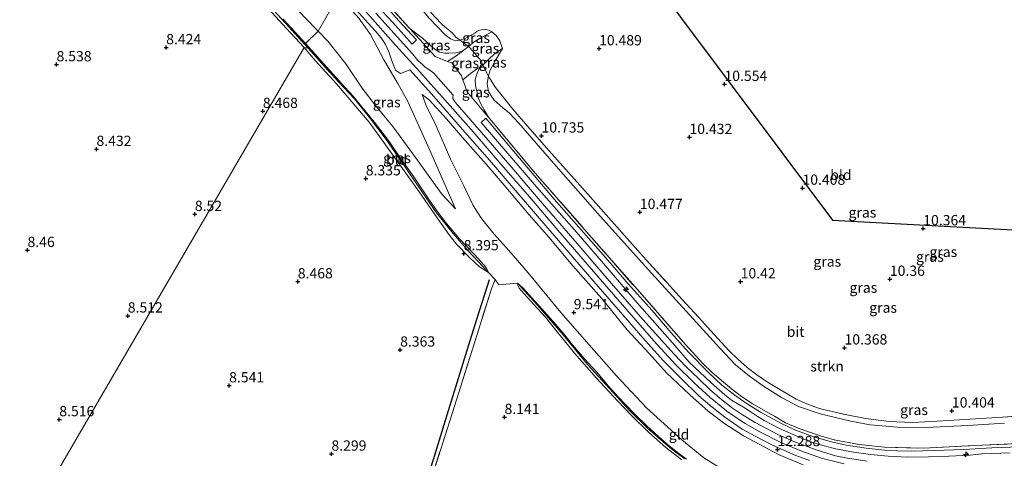
# Model space of a CAD drawing. Units: metres. Extents: x 179997 to 189053, y 418748 to 425001.
# Drawn here: x 180761 to 181001, y 419459 to 419565 of the extents above; entities that cross this region are included whole.
import ezdxf
from ezdxf.enums import TextEntityAlignment as Align

# ---------------------------------------------------------------- set-up
doc = ezdxf.new("R2010")
doc.units = ezdxf.units.M
doc.linetypes.add('IE-TERREINAFSCHEIDING', pattern=[10, 8, -2])
doc.layers.get('0').update_dxf_attribs({"lineweight": 25})
for name, color, linetype, lineweight in [('B-ME-AL-OVERIG-S-B1', 7, 'Continuous', 18), ('B-ME-GR-STRUIKEN-GV-B6', 93, 'Continuous', 18), ('B-ME-GW-GRONDWERKLIJN-L-B1', 10, 'Continuous', 25), ('B-ME-GW-HOOGTEPUNT-S-B1', 10, 'Continuous', 25), ('B-ME-GW-KRUINLIJN-L-B1', 93, 'Continuous', 18), ('B-ME-GW-TEENLIJN-L-B1', 93, 'Continuous', 18), ('B-ME-IE-GRASLAND-GV-B6', 93, 'Continuous', 18), ('B-ME-IE-GRONDWERKLIJN-GROND_INGERICHT-GV-B6', 253, 'Continuous', 18), ('B-ME-IE-HULPGEOMETRIE-L-B1', 53, 'Continuous', 18), ('B-ME-IE-TERREINAFSCHEIDING-DOORGANG-L-B1', 8, 'IE-TERREINAFSCHEIDING-KUNSTMATIG-OPEN', 18), ('B-ME-IE-TERREINAFSCHEIDING-RASTERHEKWERK-L-B1', 8, 'IE-TERREINAFSCHEIDING', 18), ('B-ME-KG-KADASTRAAL-OPNAMEDTMGRENS-L-B1', 10, 'Continuous', 25), ('B-ME-VH-VERH_SOORT-BITUMEN-GV-B6', 8, 'IE-TERREINAFSCHEIDING-NATUURLIJK-HOUTWAL', 18)]:
    doc.layers.add(name, color=color, linetype=linetype, lineweight=lineweight)
doc.styles.add('NLCS-ISO', font='NLCS-ISO.TTF')
doc.linetypes.add('IE-TERREINAFSCHEIDING-KUNSTMATIG-OPEN', pattern='A,7,-1.5,[67,NLCS.SHX,S=0.75,R=0,X=0,Y=0],-1.5', length=10)
doc.linetypes.add('IE-TERREINAFSCHEIDING-NATUURLIJK-HOUTWAL', pattern='A,7,-1.5,[67,NLCS.SHX,S=0.75,R=45,X=0,Y=0],-1.5,7,-1.5,[70,NLCS.SHX,S=0.75,R=0,X=0,Y=0],-1.5', length=20)

# ---------------------------------------------------------------- blocks, each defined once
blk = doc.blocks.new('hecto')
for p, q in [((0, 0.625), (-0.625, 0)), ((0, -0.625), (0, 0.625)), ((-0.625, 0), (0.625, 0)), ((0.625, 0), (0, -0.625))]:
    blk.add_line(p, q)
blk = doc.blocks.new('hoogtepunt')
for p, q in [((-0.5, 0), (0.5, 0)), ((0, 0.5), (0, -0.5))]:
    blk.add_line(p, q)

msp = doc.modelspace()

# ---------------------------------------------------------------- linework, layer by layer
at = {"layer": 'B-ME-GR-STRUIKEN-GV-B6'}
for points in [[(180840.475, 419577.491, 12.746), (180841.212, 419578.787, 12.683), (180844.404, 419575.114, 12.575), (180849.043, 419570.019, 12.539), (180853.487, 419565.054, 12.575), (180857.782, 419560.391, 12.593), (180856.721, 419559.34, 12.629), (180852.02, 419564.667, 12.647), (180846.922, 419570.159, 12.647), (180840.475, 419577.491, 12.746)], [(180873.485, 419540.269, 12.637), (180874.605, 419541.357, 12.655), (180876.662, 419538.933, 12.655), (180881.932, 419532.715, 12.637), (180886.383, 419527.42, 12.637), (180891.296, 419521.672, 12.637), (180897.267, 419514.818, 12.763), (180904.91, 419506.185, 12.637), (180909.312, 419501.083, 12.673), (180912.215, 419497.783, 12.637), (180915.077, 419494.527, 12.601), (180919.765, 419489.134, 12.691), (180923.984, 419484.411, 12.691), (180928.8, 419479.502, 12.655), (180932.087, 419476.391, 12.691), (180935.544, 419473.713, 12.691), (180938.439, 419471.651, 12.673), (180941.467, 419469.812, 12.655), (180946.569, 419467.036, 12.565), (180950.019, 419465.418, 12.637), (180954.497, 419463.848, 12.601), (180958.797, 419462.585, 12.691), (180962.322, 419461.771, 12.583), (180967.179, 419461.038, 12.637), (180971.64, 419460.595, 12.583), (180974.849, 419460.448, 12.637), (180978.23, 419460.345, 12.565), (180983.747, 419460.518, 12.583), (180990.938, 419460.778, 12.673), (180997.794, 419461.121, 12.745), (181004.567, 419461.386, 12.709)], [(181002.236, 419459.913, 12.673), (180997.664, 419459.786, 12.673), (180995.366, 419459.698, 12.727), (180992.441, 419459.362, 12.727), (180987.316, 419459.13, 12.673), (180982.342, 419458.991, 12.637), (180977.214, 419458.901, 12.691), (180972.568, 419459.098, 12.691), (180968.218, 419459.564, 12.745), (180963.654, 419460.149, 12.691), (180959.811, 419460.942, 12.691), (180956.624, 419461.715, 12.709), (180953.443, 419462.724, 12.637), (180950.924, 419463.767, 12.619), (180946.093, 419465.881, 12.709), (180942.367, 419467.796, 12.619), (180940.649, 419468.822, 12.637), (180938.926, 419469.992, 12.637), (180937.337, 419471.005, 12.655), (180935.803, 419471.94, 12.673), (180934.385, 419472.775, 12.745), (180932.786, 419474.009, 12.727), (180929.418, 419477.016, 12.673), (180926.685, 419479.523, 12.655), (180924.127, 419482.006, 12.655), (180920.602, 419486.012, 12.673), (180911.485, 419496.422, 12.637), (180903.255, 419505.961, 12.637), (180896.095, 419514.309, 12.655), (180887.006, 419524.654, 12.709), (180873.485, 419540.269, 12.637)]]:
    msp.add_polyline3d(points, dxfattribs=at)
at = {"layer": 'B-ME-GW-GRONDWERKLIJN-L-B1'}
msp.add_polyline3d([(180834.265, 419372.594, 8.594), (180834.758, 419374.056, 8.339), (180835.788, 419377.158, 8.267), (180837.04, 419380.941, 8.123), (180840.389, 419390.259, 8.123), (180842.693, 419397.471, 8.177), (180845.098, 419405.699, 8.141), (180848.73, 419416.851, 8.069), (180851.136, 419425.599, 8.033), (180853.262, 419432.339, 7.943), (180855.25, 419438.212, 8.159), (180857.669, 419445.134, 8.123), (180861.897, 419458.329, 8.087), (180864.527, 419466.854, 8.087), (180867.626, 419477.032, 8.051), (180870.098, 419484.9, 8.177), (180872.478, 419492.465, 8.231), (180875.019, 419500.53, 8.231), (180875.55, 419502.129, 8.447)], dxfattribs=at)
at = {"layer": 'B-ME-GW-KRUINLIJN-L-B1'}
for points in [[(180838.833, 419574.661, 12.602), (180845.838, 419566.859, 12.602), (180852.768, 419559.009, 12.53), (180858.586, 419552.604, 12.548), (180864.688, 419545.82, 12.548), (180871.041, 419538.588, 12.602), (180878.371, 419530.065, 12.53), (180884.791, 419522.755, 12.53), (180892.145, 419514.143, 12.476), (180899.272, 419505.862, 12.548), (180906.783, 419497.22, 12.548), (180915.512, 419487.209, 12.53), (180920.792, 419481.389, 12.53), (180925.355, 419476.931, 12.53), (180929.237, 419473.381, 12.53), (180933.684, 419469.74, 12.476), (180937.711, 419467.088, 12.53), (180941.314, 419465.029, 12.53), (180946.423, 419462.451, 12.566), (180951.307, 419460.409, 12.584), (180956.364, 419458.607, 12.548), (180961.854, 419457.284, 12.53)], [(180855.647, 419545.381, 12.175), (180853.258, 419549.83, 12.211), (180849.817, 419555.583, 12.244), (180846.549, 419561.711, 12.288), (180843.729, 419565.72, 12.308), (180838.76, 419571.189, 12.333)], [(180825.226, 419565.521, 8.901), (180828.231, 419562.311, 8.889), (180830.747, 419559.517, 8.926)], [(180856.215, 419563.1, 12.625), (180859.229, 419560.787, 12.486), (180860.996, 419559.221, 12.398), (180862.256, 419558.162, 12.348), (180863.367, 419557.454, 12.31), (180864.628, 419557.159, 12.335), (180865.627, 419557.143, 12.322), (180867.297, 419557.244, 12.247), (180868.965, 419557.699, 11.996)], [(180876.133, 419562.371, 10.725), (180873.219, 419560.821, 11.499), (180871.778, 419559.953, 11.643), (180870.381, 419558.806, 11.777)], [(180830.747, 419559.517, 8.926), (180835.924, 419553.737, 8.926), (180840.308, 419548.916, 8.998), (180842.357, 419546.69, 9.088), (180844.087, 419544.63, 9.088), (180847.43, 419540.432, 9.124), (180850.676, 419536.279, 9.124), (180853.858, 419531.664, 8.998), (180857.084, 419527.093, 9.088), (180860.495, 419521.94, 8.98), (180862.748, 419518.775, 9.034), (180865.064, 419515.714, 9.016), (180868.242, 419512.026, 8.908), (180871.974, 419508.094, 8.782), (180874.744, 419505.053, 8.764), (180875.303, 419503.811, 8.73)], [(180873.924, 419554.269, 11.723), (180875.667, 419556.007, 11.453), (180877.107, 419557.266, 11.129), (180878.71, 419558.327, 10.751)], [(180875.256, 419541.565, 12.44), (180874.22, 419543.362, 12.44), (180873.365, 419545.026, 12.326), (180872.774, 419546.293, 12.238), (180872.429, 419547.908, 12.2), (180872.095, 419549.283, 12.188), (180872.02, 419550.705, 12.112), (180872.489, 419552.307, 12.112), (180873.168, 419553.764, 11.904)], [(180855.647, 419545.381, 12.175), (180860.952, 419533.703, 10.88), (180867.254, 419519.297, 9.222)], [(180951.874, 419457.013, 12.397), (180946.058, 419459.484, 12.433), (180937.306, 419464.093, 12.451), (180932.772, 419466.975, 12.451), (180928.714, 419470.09, 12.469), (180924.306, 419474.042, 12.433), (180918.616, 419479.432, 12.487), (180914.4, 419484.096, 12.433), (180908.992, 419489.851, 12.361), (180902.781, 419497.572, 12.343), (180895.841, 419505.461, 12.415), (180889.952, 419512.441, 12.361), (180885.214, 419517.861, 12.433), (180879.117, 419525.02, 12.451), (180874.7, 419530.152, 12.451), (180868.972, 419536.661, 12.397), (180865.071, 419541.202, 12.487), (180860.91, 419545.734, 12.469), (180859.119, 419547.136, 12.236)], [(180882.317, 419501.207, 8.933), (180883.663, 419500.106, 9.023), (180886.629, 419496.767, 9.005), (180888.379, 419494.864, 9.005), (180891.568, 419491.237, 8.933), (180893.914, 419488.482, 8.897), (180895.687, 419486.221, 8.897), (180898.655, 419482.766, 8.951), (180901.619, 419479.544, 8.915), (180904.437, 419476.268, 8.897), (180906.845, 419473.595, 8.951), (180908.639, 419471.664, 8.951), (180910.991, 419469.253, 9.059), (180913.704, 419466.553, 9.005), (180916.587, 419463.969, 9.041), (180918.857, 419461.99, 9.077), (180921.206, 419460.081, 9.149), (180923.433, 419458.408, 9.131)]]:
    msp.add_polyline3d(points, dxfattribs=at)
at = {"layer": 'B-ME-GW-TEENLIJN-L-B1'}
for points in [[(180781.846, 419646.818, 8.597), (180781.875, 419646.527, 8.607), (180781.597, 419644.943, 8.544), (180781.607, 419642.674, 8.582), (180781.776, 419641.177, 8.645), (180781.926, 419638.635, 8.645), (180782.226, 419635.897, 8.67), (180782.746, 419632.771, 8.62), (180783.535, 419629.069, 8.658), (180784.728, 419623.63, 8.595), (180786.391, 419618.381, 8.582), (180787.713, 419615.146, 8.595), (180790.467, 419609.838, 8.557), (180792.832, 419605.311, 8.582), (180794.857, 419602.11, 8.645), (180796.945, 419599.453, 8.658), (180799.666, 419595.369, 8.62), (180804.035, 419589.444, 8.62), (180808.337, 419583.894, 8.57), (180812.686, 419578.444, 8.62), (180816.902, 419573.481, 8.595), (180820.841, 419568.952, 8.607), (180826.07, 419563.246, 8.582), (180830.396, 419558.548, 8.62)], [(180813.849, 419584.688, 9.085), (180820.073, 419577.395, 9.089), (180830.604, 419565.87, 9.117), (180833.805, 419562.555, 9.14)], [(180844.482, 419584.064, 10.721), (180848.658, 419580.047, 10.685), (180855.369, 419572.343, 10.703), (180860.861, 419565.71, 10.649), (180864.73, 419561.596, 10.721), (180866.064, 419560.666, 10.721), (180867.249, 419560.212, 10.919), (180868.388, 419560.301, 10.804), (180870.09, 419560.947, 10.858), (180871.926, 419562.065, 10.768), (180872.545, 419562.556, 10.545)], [(180833.805, 419562.555, 9.14), (180836.205, 419560.07, 9.158), (180840.59, 419554.545, 9.162), (180844.575, 419548.618, 9.202), (180847.785, 419544.447, 9.311), (180852.03, 419539.294, 9.468), (180856.452, 419533.209, 9.452), (180861.253, 419526.629, 9.275), (180863.988, 419522.814, 9.154), (180867.254, 419519.297, 9.222)], [(180872.545, 419562.556, 10.545), (180873.192, 419562.803, 10.581), (180874.308, 419562.987, 10.617), (180875.304, 419562.803, 10.635), (180876.133, 419562.371, 10.725)], [(180875.303, 419503.811, 8.73), (180873.108, 419505.167, 8.64), (180870.694, 419507.431, 8.586), (180867.524, 419510.722, 8.514), (180865.744, 419512.994, 8.442), (180862.817, 419517.077, 8.478), (180858.405, 419523.405, 8.55), (180854.734, 419528.522, 8.478), (180850.238, 419534.893, 8.532), (180846.232, 419540.369, 8.676), (180842.546, 419544.769, 8.694), (180838.309, 419549.69, 8.676), (180833.097, 419555.424, 8.694), (180830.396, 419558.548, 8.62)], [(180878.71, 419558.327, 10.751), (180876.946, 419555.302, 10.877), (180876.204, 419553.898, 11.021), (180875.646, 419552.836, 11.003), (180875.291, 419551.545, 11.053), (180875.11, 419550.776, 11.017), (180874.971, 419549.69, 11.035), (180875.092, 419548.734, 11.035), (180875.37, 419547.773, 11.035), (180875.949, 419546.808, 11.089), (180876.704, 419545.776, 11.107), (180878.655, 419543.975, 11.089), (180880.383, 419542.589, 10.999), (180882.677, 419540.13, 10.981), (180887.93, 419534.091, 10.945), (180892.87, 419528.355, 10.927), (180901.839, 419518.28, 10.873), (180907.536, 419511.833, 10.837), (180914.923, 419503.621, 10.855), (180923.413, 419494.419, 10.801), (180931.546, 419485.398, 10.783), (180935.431, 419481.33, 10.675), (180938.771, 419478.602, 10.621), (180942.174, 419476.169, 10.693), (180946.614, 419473.358, 10.711), (180950.692, 419471.193, 10.801), (180956.004, 419469.418, 10.729), (180963.488, 419467.614, 10.765), (180968.203, 419466.771, 10.747), (180974.837, 419466.194, 10.765), (180981.783, 419466.124, 10.711), (180991.959, 419466.606, 10.729), (181000.858, 419467.113, 10.819)], [(180859.119, 419547.136, 12.236), (180860.055, 419544.604, 11.929), (180862.52, 419539.465, 11.288), (180866.068, 419531.414, 10.457), (180869.246, 419524.888, 9.759), (180871.554, 419520.104, 9.359), (180873.423, 419517.167, 9.158), (180874.24, 419516.113, 9.029)], [(180874.24, 419516.113, 9.029), (180876.631, 419513.144, 9), (180880.229, 419509.142, 8.988), (180884.91, 419503.757, 9), (180892.872, 419494.097, 8.952), (180899.789, 419486.239, 8.916), (180906.404, 419478.652, 8.912), (180913.711, 419470.853, 8.932), (180922.325, 419463.064, 8.968), (180927.682, 419458.711, 9.009), (180933.843, 419454.878, 9.013), (180940.869, 419451.178, 8.98), (180948.68, 419448.138, 9.037), (180956.728, 419446.032, 9.057), (180963.992, 419444.837, 9.005), (180969.838, 419444.285, 9.009)], [(180922.315, 419458.247, 8.699), (180918.401, 419461.235, 8.645), (180914.279, 419464.846, 8.663), (180910.157, 419468.894, 8.663), (180906.641, 419472.603, 8.555), (180901.595, 419478.088, 8.573), (180896.201, 419484.157, 8.573), (180891.669, 419489.798, 8.609), (180889.154, 419492.922, 8.645), (180886.325, 419496.021, 8.591), (180883.92, 419498.738, 8.627), (180882.782, 419499.99, 8.699), (180882.385, 419500.655, 8.825), (180882.317, 419501.207, 8.933)]]:
    msp.add_polyline3d(points, dxfattribs=at)
at = {"layer": 'B-ME-IE-GRASLAND-GV-B6'}
for points in [[(180868.388, 419560.301, 10.804), (180868.434, 419560.269, 10.805), (180870.381, 419558.806, 11.777), (180868.965, 419557.699, 11.996), (180867.297, 419557.244, 12.247), (180865.627, 419557.143, 12.322), (180864.628, 419557.159, 12.335), (180863.367, 419557.454, 12.31), (180862.256, 419558.162, 12.348), (180860.996, 419559.221, 12.398), (180859.229, 419560.787, 12.486), (180856.215, 419563.1, 12.625), (180856.013, 419563.323, 12.623), (180847.589, 419572.513, 12.605), (180841.359, 419579.465, 12.683), (180844.482, 419584.064, 10.721), (180848.658, 419580.047, 10.685), (180855.369, 419572.343, 10.703), (180860.861, 419565.71, 10.649), (180864.73, 419561.596, 10.721), (180866.064, 419560.666, 10.721), (180867.249, 419560.212, 10.919), (180868.388, 419560.301, 10.804)], [(180868.388, 419560.301, 10.804), (180867.249, 419560.212, 10.919), (180866.064, 419560.666, 10.721), (180864.73, 419561.596, 10.721), (180860.861, 419565.71, 10.649), (180855.369, 419572.343, 10.703), (180848.658, 419580.047, 10.685), (180844.482, 419584.064, 10.721), (180845.112, 419585.89, 10.679), (180850.745, 419579.291, 10.643), (180858.242, 419570.603, 10.571), (180862.135, 419566.085, 10.589), (180864.065, 419564.056, 10.643), (180866.447, 419562.132, 10.607), (180867.322, 419561.048, 10.769), (180868.388, 419560.301, 10.804)], [(180847.589, 419572.513, 12.605), (180856.013, 419563.323, 12.623), (180856.215, 419563.1, 12.625)], [(180838.76, 419571.189, 12.333), (180833.805, 419562.555, 9.14), (180830.604, 419565.87, 9.117)], [(180855.647, 419545.381, 12.175), (180860.952, 419533.703, 10.88), (180867.254, 419519.297, 9.222), (180863.988, 419522.814, 9.154), (180861.253, 419526.629, 9.275), (180856.452, 419533.209, 9.452), (180852.03, 419539.294, 9.468), (180847.785, 419544.447, 9.311), (180844.575, 419548.618, 9.202), (180840.59, 419554.545, 9.162), (180836.205, 419560.07, 9.158), (180833.805, 419562.555, 9.14), (180838.76, 419571.189, 12.333), (180843.729, 419565.72, 12.308), (180846.549, 419561.711, 12.288), (180849.817, 419555.583, 12.244), (180853.258, 419549.83, 12.211), (180855.647, 419545.381, 12.175)], [(180841.604, 419569.365, 12.481), (180845.247, 419565.252, 12.456), (180847.693, 419562.577, 12.481), (180849.127, 419560.871, 12.456), (180849.848, 419559.893, 12.443), (180850.202, 419559.316, 12.418), (180851.004, 419557.507, 12.393), (180851.66, 419555.523, 12.405), (180852.664, 419553, 12.405), (180853.908, 419552.203, 12.418), (180856.11, 419553.13, 12.443), (180861.376, 419547.255, 12.443), (180869.55, 419537.97, 12.43), (180875.503, 419531.139, 12.43), (180881.321, 419524.372, 12.443), (180887.182, 419517.55, 12.443), (180892.799, 419511.02, 12.443), (180900.386, 419502.238, 12.418), (180905.753, 419495.995, 12.405), (180913.432, 419487.23, 12.468), (180917.879, 419482.3, 12.481), (180922.182, 419477.979, 12.456), (180926.485, 419473.837, 12.443), (180929.694, 419471.01, 12.43), (180932.775, 419468.605, 12.43), (180937.052, 419465.724, 12.468), (180940.192, 419463.947, 12.456), (180944.393, 419461.815, 12.493), (180950.11, 419459.312, 12.493), (180953.405, 419458.077, 12.506)], [(180846.922, 419570.159, 12.647), (180852.02, 419564.667, 12.647), (180856.721, 419559.34, 12.629), (180857.782, 419560.391, 12.593), (180853.487, 419565.054, 12.575), (180849.043, 419570.019, 12.539)], [(180825.226, 419565.521, 8.901), (180828.231, 419562.311, 8.889), (180830.747, 419559.517, 8.926), (180831.402, 419558.369, 8.429), (180825.886, 419564.474, 8.618), (180822.128, 419568.517, 8.719)], [(180967.437, 419457.912, 12.515), (180962.652, 419458.61, 12.515), (180959.752, 419459.191, 12.533), (180955.252, 419460.543, 12.551), (180949.579, 419462.72, 12.533), (180945.68, 419464.426, 12.533), (180940.174, 419467.321, 12.515), (180937.092, 419469.138, 12.533), (180934.678, 419470.803, 12.533), (180932.03, 419472.844, 12.533), (180929.203, 419475.264, 12.569), (180926.45, 419477.907, 12.587), (180923.335, 419480.929, 12.551), (180920.504, 419483.936, 12.569), (180912.857, 419492.388, 12.569), (180903.56, 419502.998, 12.587), (180896.822, 419510.881, 12.605), (180887.389, 419521.804, 12.623), (180880.45, 419529.907, 12.605), (180870.887, 419540.942, 12.551), (180867.204, 419545.267, 12.533), (180866.767, 419545.863, 12.533), (180866.581, 419546.177, 12.533), (180866.576, 419546.523, 12.533), (180866.698, 419546.934, 12.515), (180861.89, 419552.351, 12.479), (180859.776, 419553.845, 12.551), (180859.331, 419554.308, 12.551), (180858.115, 419555.398, 12.569), (180856.754, 419556.972, 12.551), (180847.903, 419566.868, 12.623)], [(180830.604, 419565.87, 9.117), (180833.805, 419562.555, 9.14), (180830.747, 419559.517, 8.926), (180828.231, 419562.311, 8.889), (180825.226, 419565.521, 8.901)], [(180923.433, 419458.408, 9.131), (180921.206, 419460.081, 9.149), (180918.857, 419461.99, 9.077), (180916.587, 419463.969, 9.041), (180913.704, 419466.553, 9.005), (180910.991, 419469.253, 9.059), (180908.639, 419471.664, 8.951), (180906.845, 419473.595, 8.951), (180904.437, 419476.268, 8.897), (180901.619, 419479.544, 8.915), (180898.655, 419482.766, 8.951), (180895.687, 419486.221, 8.897), (180893.914, 419488.482, 8.897), (180891.568, 419491.237, 8.933), (180888.379, 419494.864, 9.005), (180886.629, 419496.767, 9.005), (180883.663, 419500.106, 9.023), (180882.317, 419501.207, 8.933), (180877.823, 419500.775, 8.555), (180876.894, 419502.113, 8.843), (180875.303, 419503.811, 8.73), (180874.744, 419505.053, 8.764), (180871.974, 419508.094, 8.782), (180868.242, 419512.026, 8.908), (180865.064, 419515.714, 9.016), (180862.748, 419518.775, 9.034), (180860.495, 419521.94, 8.98), (180857.084, 419527.093, 9.088), (180853.858, 419531.664, 8.998), (180850.676, 419536.279, 9.124), (180847.43, 419540.432, 9.124), (180844.087, 419544.63, 9.088), (180842.357, 419546.69, 9.088), (180840.308, 419548.916, 8.998), (180835.924, 419553.737, 8.926), (180830.747, 419559.517, 8.926), (180833.805, 419562.555, 9.14), (180836.205, 419560.07, 9.158), (180840.59, 419554.545, 9.162), (180844.575, 419548.618, 9.202), (180847.785, 419544.447, 9.311), (180852.03, 419539.294, 9.468), (180856.452, 419533.209, 9.452), (180861.253, 419526.629, 9.275), (180863.988, 419522.814, 9.154), (180867.254, 419519.297, 9.222), (180860.952, 419533.703, 10.88), (180855.647, 419545.381, 12.175), (180853.258, 419549.83, 12.211), (180849.817, 419555.583, 12.244), (180846.549, 419561.711, 12.288), (180843.729, 419565.72, 12.308)], [(180868.965, 419557.699, 11.996), (180867.121, 419556.255, 12.281), (180865.299, 419555.124, 12.587), (180862.306, 419556.343, 12.677), (180856.215, 419563.1, 12.625), (180859.229, 419560.787, 12.486), (180860.996, 419559.221, 12.398), (180862.256, 419558.162, 12.348), (180863.367, 419557.454, 12.31), (180864.628, 419557.159, 12.335), (180865.627, 419557.143, 12.322), (180867.297, 419557.244, 12.247), (180868.965, 419557.699, 11.996)], [(180856.215, 419563.1, 12.625), (180862.306, 419556.343, 12.677), (180865.299, 419555.124, 12.587), (180866.341, 419554.822, 12.461), (180868.73, 419551.678, 12.443), (180869.074, 419550.703, 12.443), (180870.084, 419547.768, 12.425), (180874.166, 419542.864, 12.425), (180875.256, 419541.565, 12.44), (180886.191, 419528.529, 12.587), (180898.586, 419514.387, 12.623), (180910.859, 419500.374, 12.605), (180923.168, 419486.351, 12.659), (180927.454, 419481.686, 12.623), (180929.669, 419479.574, 12.623), (180931.99, 419477.519, 12.605), (180934.418, 419475.463, 12.551), (180936.888, 419473.645, 12.461), (180939.467, 419471.921, 12.389), (180942.162, 419470.357, 12.335), (180944.865, 419468.833, 12.299), (180947.578, 419467.247, 12.479), (180950.497, 419465.979, 12.497), (180953.419, 419464.965, 12.479), (180956.347, 419464.012, 12.533), (180959.42, 419463.125, 12.497), (180965.491, 419461.995, 12.461), (180971.691, 419461.296, 12.479), (180981.12, 419461.059, 12.443), (180993.522, 419461.707, 12.605), (181006.205, 419462.292, 12.497)], [(180876.133, 419562.371, 10.725), (180873.219, 419560.821, 11.499), (180871.778, 419559.953, 11.643), (180870.381, 419558.806, 11.777), (180868.434, 419560.269, 10.805), (180868.388, 419560.301, 10.804), (180870.09, 419560.947, 10.858), (180871.926, 419562.065, 10.768), (180872.545, 419562.556, 10.545), (180873.192, 419562.803, 10.581), (180874.308, 419562.987, 10.617), (180875.304, 419562.803, 10.635), (180876.133, 419562.371, 10.725)], [(180878.71, 419558.327, 10.751), (180877.107, 419557.266, 11.129), (180875.667, 419556.007, 11.453), (180873.924, 419554.269, 11.723), (180873.48, 419555.324, 11.759), (180870.82, 419558.42, 11.837), (180870.381, 419558.806, 11.777), (180871.778, 419559.953, 11.643), (180873.219, 419560.821, 11.499), (180876.133, 419562.371, 10.725), (180877.182, 419561.491, 10.751), (180878.059, 419560.19, 10.751), (180878.71, 419558.327, 10.751)], [(180875.303, 419503.811, 8.73), (180875.118, 419504.009, 8.717), (180870.359, 419509.112, 8.699), (180866.707, 419513.318, 8.825), (180862.665, 419518.332, 8.807), (180859.218, 419523.311, 8.735), (180854.04, 419530.857, 8.735), (180850.404, 419536.207, 8.987), (180846.575, 419541.18, 8.951), (180842.655, 419546.042, 8.987), (180838.75, 419550.22, 8.861), (180831.402, 419558.369, 8.429), (180830.747, 419559.517, 8.926), (180835.924, 419553.737, 8.926), (180840.308, 419548.916, 8.998), (180842.357, 419546.69, 9.088), (180844.087, 419544.63, 9.088), (180847.43, 419540.432, 9.124), (180850.676, 419536.279, 9.124), (180853.858, 419531.664, 8.998), (180857.084, 419527.093, 9.088), (180860.495, 419521.94, 8.98), (180862.748, 419518.775, 9.034), (180865.064, 419515.714, 9.016), (180868.242, 419512.026, 8.908), (180871.974, 419508.094, 8.782), (180874.744, 419505.053, 8.764), (180875.303, 419503.811, 8.73)], [(180870.82, 419558.42, 11.837), (180873.48, 419555.324, 11.759), (180873.924, 419554.269, 11.723), (180873.168, 419553.764, 11.904), (180872.645, 419553.415, 12.029), (180870.895, 419552.196, 12.227), (180869.074, 419550.703, 12.443), (180868.73, 419551.678, 12.443), (180866.341, 419554.822, 12.461), (180865.299, 419555.124, 12.587), (180867.121, 419556.255, 12.281), (180868.965, 419557.699, 11.996), (180870.381, 419558.806, 11.777), (180870.82, 419558.42, 11.837)], [(180875.291, 419551.545, 11.053), (180874.721, 419552.663, 11.255), (180873.924, 419554.269, 11.723), (180875.667, 419556.007, 11.453), (180877.107, 419557.266, 11.129), (180878.71, 419558.327, 10.751), (180876.946, 419555.302, 10.877), (180876.204, 419553.898, 11.021), (180875.646, 419552.836, 11.003), (180875.291, 419551.545, 11.053)], [(180875.256, 419541.565, 12.44), (180874.166, 419542.864, 12.425), (180870.084, 419547.768, 12.425), (180869.074, 419550.703, 12.443), (180870.895, 419552.196, 12.227), (180872.645, 419553.415, 12.029), (180873.168, 419553.764, 11.904), (180872.489, 419552.307, 12.112), (180872.02, 419550.705, 12.112), (180872.095, 419549.283, 12.188), (180872.429, 419547.908, 12.2), (180872.774, 419546.293, 12.238), (180873.365, 419545.026, 12.326), (180874.22, 419543.362, 12.44), (180875.256, 419541.565, 12.44)], [(181006.205, 419462.292, 12.497), (180993.522, 419461.707, 12.605), (180981.12, 419461.059, 12.443), (180971.691, 419461.296, 12.479), (180965.491, 419461.995, 12.461), (180959.42, 419463.125, 12.497), (180956.347, 419464.012, 12.533), (180953.419, 419464.965, 12.479), (180950.497, 419465.979, 12.497), (180947.578, 419467.247, 12.479), (180944.865, 419468.833, 12.299), (180942.162, 419470.357, 12.335), (180939.467, 419471.921, 12.389), (180936.888, 419473.645, 12.461), (180934.418, 419475.463, 12.551), (180931.99, 419477.519, 12.605), (180929.669, 419479.574, 12.623), (180927.454, 419481.686, 12.623), (180923.168, 419486.351, 12.659), (180910.859, 419500.374, 12.605), (180898.586, 419514.387, 12.623), (180886.191, 419528.529, 12.587), (180875.256, 419541.565, 12.44), (180874.22, 419543.362, 12.44), (180873.365, 419545.026, 12.326), (180872.774, 419546.293, 12.238), (180872.429, 419547.908, 12.2), (180872.095, 419549.283, 12.188), (180872.02, 419550.705, 12.112), (180872.489, 419552.307, 12.112), (180873.168, 419553.764, 11.904), (180873.924, 419554.269, 11.723), (180874.721, 419552.663, 11.255), (180875.291, 419551.545, 11.053)], [(181000.858, 419467.113, 10.819), (180991.959, 419466.606, 10.729), (180981.783, 419466.124, 10.711), (180974.837, 419466.194, 10.765), (180968.203, 419466.771, 10.747), (180963.488, 419467.614, 10.765), (180956.004, 419469.418, 10.729), (180950.692, 419471.193, 10.801), (180946.614, 419473.358, 10.711), (180942.174, 419476.169, 10.693), (180938.771, 419478.602, 10.621), (180935.431, 419481.33, 10.675), (180931.546, 419485.398, 10.783), (180923.413, 419494.419, 10.801), (180914.923, 419503.621, 10.855), (180907.536, 419511.833, 10.837), (180901.839, 419518.28, 10.873), (180892.87, 419528.355, 10.927), (180887.93, 419534.091, 10.945), (180882.677, 419540.13, 10.981), (180880.383, 419542.589, 10.999), (180878.655, 419543.975, 11.089), (180876.704, 419545.776, 11.107), (180875.949, 419546.808, 11.089), (180875.37, 419547.773, 11.035), (180875.092, 419548.734, 11.035), (180874.971, 419549.69, 11.035), (180875.11, 419550.776, 11.017), (180875.291, 419551.545, 11.053), (180875.583, 419550.972, 10.949), (180876.982, 419548.858, 10.769), (180881.193, 419543.575, 10.859), (180885.315, 419538.792, 10.877), (180889.39, 419534.156, 10.949), (180893.401, 419529.705, 10.913), (180897.535, 419525.079, 10.859), (180901.381, 419520.657, 10.913), (180905.178, 419516.378, 10.841), (180909.065, 419512.052, 10.787), (180912.898, 419507.712, 10.841), (180918.647, 419501.361, 10.805), (180922.409, 419497.206, 10.787), (180926.367, 419492.921, 10.715), (180930.114, 419488.801, 10.661), (180933.89, 419484.755, 10.715), (180935.981, 419482.751, 10.733), (180938.256, 419480.671, 10.697), (180940.589, 419478.924, 10.715), (180942.946, 419477.319, 10.643), (180945.357, 419475.859, 10.679), (180950.167, 419472.973, 10.751), (180952.957, 419471.755, 10.769), (180955.826, 419470.747, 10.787), (180961.694, 419469.361, 10.751), (180967.055, 419468.319, 10.751), (180972.823, 419467.559, 10.715), (180978.506, 419467.315, 10.769), (180984.479, 419467.643, 10.733), (180992.465, 419468.145, 10.643), (181000.405, 419468.636, 10.679), (181009.298, 419469.169, 10.643)], [(180875.291, 419551.545, 11.053), (180875.11, 419550.776, 11.017), (180874.971, 419549.69, 11.035), (180875.092, 419548.734, 11.035), (180875.37, 419547.773, 11.035), (180875.949, 419546.808, 11.089), (180876.704, 419545.776, 11.107), (180878.655, 419543.975, 11.089), (180880.383, 419542.589, 10.999), (180882.677, 419540.13, 10.981), (180887.93, 419534.091, 10.945), (180892.87, 419528.355, 10.927), (180901.839, 419518.28, 10.873), (180907.536, 419511.833, 10.837), (180914.923, 419503.621, 10.855), (180923.413, 419494.419, 10.801), (180931.546, 419485.398, 10.783), (180935.431, 419481.33, 10.675), (180938.771, 419478.602, 10.621), (180942.174, 419476.169, 10.693), (180946.614, 419473.358, 10.711), (180950.692, 419471.193, 10.801), (180956.004, 419469.418, 10.729), (180963.488, 419467.614, 10.765), (180968.203, 419466.771, 10.747), (180974.837, 419466.194, 10.765), (180981.783, 419466.124, 10.711), (180991.959, 419466.606, 10.729), (181000.858, 419467.113, 10.819)], [(180951.874, 419457.013, 12.397), (180946.058, 419459.484, 12.433), (180937.306, 419464.093, 12.451), (180932.772, 419466.975, 12.451), (180928.714, 419470.09, 12.469), (180924.306, 419474.042, 12.433), (180918.616, 419479.432, 12.487), (180914.4, 419484.096, 12.433), (180908.992, 419489.851, 12.361), (180902.781, 419497.572, 12.343), (180895.841, 419505.461, 12.415), (180889.952, 419512.441, 12.361), (180885.214, 419517.861, 12.433), (180879.117, 419525.02, 12.451), (180874.7, 419530.152, 12.451), (180868.972, 419536.661, 12.397), (180865.071, 419541.202, 12.487), (180860.91, 419545.734, 12.469), (180859.119, 419547.136, 12.236), (180860.055, 419544.604, 11.929), (180862.52, 419539.465, 11.288), (180866.068, 419531.414, 10.457), (180869.246, 419524.888, 9.759), (180871.554, 419520.104, 9.359), (180873.423, 419517.167, 9.158), (180874.24, 419516.113, 9.029), (180876.631, 419513.144, 9), (180880.229, 419509.142, 8.988), (180884.91, 419503.757, 9), (180892.872, 419494.097, 8.952), (180899.789, 419486.239, 8.916), (180906.404, 419478.652, 8.912), (180913.711, 419470.853, 8.932), (180922.325, 419463.064, 8.968), (180927.682, 419458.711, 9.009), (180933.843, 419454.878, 9.013)], [(180933.843, 419454.878, 9.013), (180927.682, 419458.711, 9.009), (180922.325, 419463.064, 8.968), (180913.711, 419470.853, 8.932), (180906.404, 419478.652, 8.912), (180899.789, 419486.239, 8.916), (180892.872, 419494.097, 8.952), (180884.91, 419503.757, 9), (180880.229, 419509.142, 8.988), (180876.631, 419513.144, 9), (180874.24, 419516.113, 9.029), (180873.423, 419517.167, 9.158), (180871.554, 419520.104, 9.359), (180869.246, 419524.888, 9.759), (180866.068, 419531.414, 10.457), (180862.52, 419539.465, 11.288), (180860.055, 419544.604, 11.929), (180859.119, 419547.136, 12.236), (180860.91, 419545.734, 12.469), (180865.071, 419541.202, 12.487), (180868.972, 419536.661, 12.397), (180874.7, 419530.152, 12.451), (180879.117, 419525.02, 12.451), (180885.214, 419517.861, 12.433), (180889.952, 419512.441, 12.361), (180895.841, 419505.461, 12.415), (180902.781, 419497.572, 12.343), (180908.992, 419489.851, 12.361), (180914.4, 419484.096, 12.433), (180918.616, 419479.432, 12.487), (180924.306, 419474.042, 12.433), (180928.714, 419470.09, 12.469), (180932.772, 419466.975, 12.451), (180937.306, 419464.093, 12.451), (180946.058, 419459.484, 12.433), (180951.874, 419457.013, 12.397)], [(181004.567, 419461.386, 12.709), (180997.794, 419461.121, 12.745), (180990.938, 419460.778, 12.673), (180983.747, 419460.518, 12.583), (180978.23, 419460.345, 12.565), (180974.849, 419460.448, 12.637), (180971.64, 419460.595, 12.583), (180967.179, 419461.038, 12.637), (180962.322, 419461.771, 12.583), (180958.797, 419462.585, 12.691), (180954.497, 419463.848, 12.601), (180950.019, 419465.418, 12.637), (180946.569, 419467.036, 12.565), (180941.467, 419469.812, 12.655), (180938.439, 419471.651, 12.673), (180935.544, 419473.713, 12.691), (180932.087, 419476.391, 12.691), (180928.8, 419479.502, 12.655), (180923.984, 419484.411, 12.691), (180919.765, 419489.134, 12.691), (180915.077, 419494.527, 12.601), (180912.215, 419497.783, 12.637), (180909.312, 419501.083, 12.673), (180904.91, 419506.185, 12.637), (180897.267, 419514.818, 12.763), (180891.296, 419521.672, 12.637), (180886.383, 419527.42, 12.637), (180881.932, 419532.715, 12.637), (180876.662, 419538.933, 12.655), (180874.605, 419541.357, 12.655), (180873.485, 419540.269, 12.637)], [(180873.485, 419540.269, 12.637), (180887.006, 419524.654, 12.709), (180896.095, 419514.309, 12.655), (180903.255, 419505.961, 12.637), (180911.485, 419496.422, 12.637), (180920.602, 419486.012, 12.673), (180924.127, 419482.006, 12.655), (180926.685, 419479.523, 12.655), (180929.418, 419477.016, 12.673), (180932.786, 419474.009, 12.727), (180934.385, 419472.775, 12.745), (180935.803, 419471.94, 12.673), (180937.337, 419471.005, 12.655), (180938.926, 419469.992, 12.637), (180940.649, 419468.822, 12.637), (180942.367, 419467.796, 12.619), (180946.093, 419465.881, 12.709), (180950.924, 419463.767, 12.619), (180953.443, 419462.724, 12.637), (180956.624, 419461.715, 12.709), (180959.811, 419460.942, 12.691), (180963.654, 419460.149, 12.691), (180968.218, 419459.564, 12.745), (180972.568, 419459.098, 12.691), (180977.214, 419458.901, 12.691), (180982.342, 419458.991, 12.637), (180987.316, 419459.13, 12.673), (180992.441, 419459.362, 12.727), (180995.366, 419459.698, 12.727), (180997.664, 419459.786, 12.673), (181002.236, 419459.913, 12.673)], [(180923.063, 419458.432, 9.005), (180920.734, 419460.158, 9.005), (180918.438, 419462.007, 8.897), (180913.993, 419465.908, 8.879), (180909.643, 419470.185, 8.825), (180905.701, 419474.495, 8.753), (180899.407, 419481.438, 8.825), (180893.466, 419488.66, 8.753), (180887.242, 419495.891, 8.897), (180882.317, 419501.207, 8.933), (180883.663, 419500.106, 9.023), (180886.629, 419496.767, 9.005), (180888.379, 419494.864, 9.005), (180891.568, 419491.237, 8.933), (180893.914, 419488.482, 8.897), (180895.687, 419486.221, 8.897), (180898.655, 419482.766, 8.951), (180901.619, 419479.544, 8.915), (180904.437, 419476.268, 8.897), (180906.845, 419473.595, 8.951), (180908.639, 419471.664, 8.951), (180910.991, 419469.253, 9.059), (180913.704, 419466.553, 9.005), (180916.587, 419463.969, 9.041), (180918.857, 419461.99, 9.077), (180921.206, 419460.081, 9.149), (180923.433, 419458.408, 9.131)]]:
    msp.add_polyline3d(points, dxfattribs=at)
at = {"layer": 'B-ME-IE-GRONDWERKLIJN-GROND_INGERICHT-GV-B6'}
for points in [[(180873.211, 419631.215, 10.504), (180958.965, 419516.581, 10.4), (181093.777, 419509.304, 8.986)], [(180820.841, 419568.952, 8.607), (180826.07, 419563.246, 8.582), (180830.396, 419558.548, 8.62), (180739.664, 419402.727, 8.734)], [(180831.402, 419558.369, 8.429), (180830.396, 419558.548, 8.62), (180826.07, 419563.246, 8.582), (180820.841, 419568.952, 8.607)], [(180822.128, 419568.517, 8.719), (180825.886, 419564.474, 8.618), (180831.402, 419558.369, 8.429)], [(181009.298, 419469.169, 10.643), (181000.405, 419468.636, 10.679), (180992.465, 419468.145, 10.643), (180984.479, 419467.643, 10.733), (180978.506, 419467.315, 10.769), (180972.823, 419467.559, 10.715), (180967.055, 419468.319, 10.751), (180961.694, 419469.361, 10.751), (180955.826, 419470.747, 10.787), (180952.957, 419471.755, 10.769), (180950.167, 419472.973, 10.751), (180945.357, 419475.859, 10.679), (180942.946, 419477.319, 10.643), (180940.589, 419478.924, 10.715), (180938.256, 419480.671, 10.697), (180935.981, 419482.751, 10.733), (180933.89, 419484.755, 10.715), (180930.114, 419488.801, 10.661), (180926.367, 419492.921, 10.715), (180922.409, 419497.206, 10.787), (180918.647, 419501.361, 10.805), (180912.898, 419507.712, 10.841), (180909.065, 419512.052, 10.787), (180905.178, 419516.378, 10.841), (180901.381, 419520.657, 10.913), (180897.535, 419525.079, 10.859), (180893.401, 419529.705, 10.913), (180889.39, 419534.156, 10.949), (180885.315, 419538.792, 10.877), (180881.193, 419543.575, 10.859), (180876.982, 419548.858, 10.769), (180875.583, 419550.972, 10.949), (180875.291, 419551.545, 11.053), (180875.646, 419552.836, 11.003), (180876.204, 419553.898, 11.021), (180876.946, 419555.302, 10.877), (180878.71, 419558.327, 10.751), (180878.059, 419560.19, 10.751), (180877.182, 419561.491, 10.751), (180876.133, 419562.371, 10.725), (180875.304, 419562.803, 10.635), (180874.308, 419562.987, 10.617), (180873.192, 419562.803, 10.581), (180872.545, 419562.556, 10.545), (180871.926, 419562.065, 10.768), (180870.09, 419560.947, 10.858), (180868.388, 419560.301, 10.804), (180867.322, 419561.048, 10.769), (180866.447, 419562.132, 10.607), (180864.065, 419564.056, 10.643), (180862.135, 419566.085, 10.589)], [(180739.664, 419402.727, 8.734), (180830.396, 419558.548, 8.62), (180833.097, 419555.424, 8.694), (180838.309, 419549.69, 8.676), (180842.546, 419544.769, 8.694), (180846.232, 419540.369, 8.676), (180850.238, 419534.893, 8.532), (180854.734, 419528.522, 8.478), (180858.405, 419523.405, 8.55), (180862.817, 419517.077, 8.478), (180865.744, 419512.994, 8.442), (180867.524, 419510.722, 8.514), (180870.694, 419507.431, 8.586), (180873.108, 419505.167, 8.64), (180875.303, 419503.811, 8.73)], [(180831.402, 419558.369, 8.429), (180838.75, 419550.22, 8.861), (180842.655, 419546.042, 8.987), (180846.575, 419541.18, 8.951), (180850.404, 419536.207, 8.987), (180854.04, 419530.857, 8.735), (180859.218, 419523.311, 8.735), (180862.665, 419518.332, 8.807), (180866.707, 419513.318, 8.825), (180870.359, 419509.112, 8.699), (180875.118, 419504.009, 8.717), (180875.303, 419503.811, 8.73), (180873.108, 419505.167, 8.64), (180870.694, 419507.431, 8.586), (180867.524, 419510.722, 8.514), (180865.744, 419512.994, 8.442), (180862.817, 419517.077, 8.478), (180858.405, 419523.405, 8.55), (180854.734, 419528.522, 8.478), (180850.238, 419534.893, 8.532), (180846.232, 419540.369, 8.676), (180842.546, 419544.769, 8.694), (180838.309, 419549.69, 8.676), (180833.097, 419555.424, 8.694), (180830.396, 419558.548, 8.62), (180831.402, 419558.369, 8.429)], [(180875.303, 419503.811, 8.73), (180876.894, 419502.113, 8.843), (180876.045, 419499.834, 8.519), (180871.466, 419485.432, 8.519), (180866.499, 419469.774, 8.519), (180860.271, 419450.151, 8.483)], [(180860.271, 419450.151, 8.483), (180866.499, 419469.774, 8.519), (180871.466, 419485.432, 8.519), (180876.045, 419499.834, 8.519), (180876.894, 419502.113, 8.843), (180877.823, 419500.775, 8.555)], [(180877.823, 419500.775, 8.555), (180882.317, 419501.207, 8.933), (180882.385, 419500.655, 8.825), (180882.782, 419499.99, 8.699), (180883.92, 419498.738, 8.627), (180886.325, 419496.021, 8.591), (180889.154, 419492.922, 8.645), (180891.669, 419489.798, 8.609), (180896.201, 419484.157, 8.573), (180901.595, 419478.088, 8.573), (180906.641, 419472.603, 8.555), (180910.157, 419468.894, 8.663), (180914.279, 419464.846, 8.663), (180918.401, 419461.235, 8.645), (180922.315, 419458.247, 8.699)], [(180922.315, 419458.247, 8.699), (180918.401, 419461.235, 8.645), (180914.279, 419464.846, 8.663), (180910.157, 419468.894, 8.663), (180906.641, 419472.603, 8.555), (180901.595, 419478.088, 8.573), (180896.201, 419484.157, 8.573), (180891.669, 419489.798, 8.609), (180889.154, 419492.922, 8.645), (180886.325, 419496.021, 8.591), (180883.92, 419498.738, 8.627), (180882.782, 419499.99, 8.699), (180882.385, 419500.655, 8.825), (180882.317, 419501.207, 8.933), (180887.242, 419495.891, 8.897), (180893.466, 419488.66, 8.753), (180899.407, 419481.438, 8.825), (180905.701, 419474.495, 8.753), (180909.643, 419470.185, 8.825), (180913.993, 419465.908, 8.879), (180918.438, 419462.007, 8.897), (180920.734, 419460.158, 9.005), (180923.063, 419458.432, 9.005)]]:
    msp.add_polyline3d(points, dxfattribs=at)
at = {"layer": 'B-ME-IE-HULPGEOMETRIE-L-B1'}
msp.add_polyline3d([(180739.664, 419402.727, 8.734), (180830.396, 419558.548, 8.62), (180831.402, 419558.369, 8.429), (180830.747, 419559.517, 8.926), (180833.805, 419562.555, 9.14), (180838.76, 419571.189, 12.333), (180838.151, 419573.169, 12.501), (180838.833, 419574.661, 12.602), (180840.868, 419574.861, 12.461), (180840.475, 419577.491, 12.746), (180841.212, 419578.787, 12.683), (180841.359, 419579.465, 12.683), (180844.482, 419584.064, 10.721), (180845.112, 419585.89, 10.679), (180873.211, 419631.215, 10.504)], dxfattribs=at)
at = {"layer": 'B-ME-IE-TERREINAFSCHEIDING-DOORGANG-L-B1'}
for p, q in [((180870.82, 419558.42, 11.837), (180873.48, 419555.324, 11.759)), ((180868.73, 419551.678, 12.443), (180866.341, 419554.822, 12.461)), ((180882.317, 419501.207, 8.933), (180877.823, 419500.775, 8.555))]:
    msp.add_line(p, q, dxfattribs=at)
at = {"layer": 'B-ME-IE-TERREINAFSCHEIDING-RASTERHEKWERK-L-B1'}
for p, q in [((180870.381, 419558.806, 11.777), (180868.965, 419557.699, 11.996)), ((180870.82, 419558.42, 11.837), (180870.381, 419558.806, 11.777)), ((180865.299, 419555.124, 12.587), (180866.341, 419554.822, 12.461)), ((180873.48, 419555.324, 11.759), (180873.924, 419554.269, 11.723)), ((180873.168, 419553.764, 11.904), (180873.924, 419554.269, 11.723)), ((180868.73, 419551.678, 12.443), (180869.074, 419550.703, 12.443))]:
    msp.add_line(p, q, dxfattribs=at)
for points in [[(180845.112, 419585.89, 10.679), (180850.745, 419579.291, 10.643), (180858.242, 419570.603, 10.571), (180862.135, 419566.085, 10.589), (180864.065, 419564.056, 10.643), (180866.447, 419562.132, 10.607), (180867.322, 419561.048, 10.769), (180868.388, 419560.301, 10.804), (180868.434, 419560.269, 10.805), (180870.381, 419558.806, 11.777)], [(180856.215, 419563.1, 12.625), (180856.013, 419563.323, 12.623), (180847.589, 419572.513, 12.605), (180841.359, 419579.465, 12.683)], [(180831.402, 419558.369, 8.429), (180825.886, 419564.474, 8.618), (180822.128, 419568.517, 8.719)], [(180868.965, 419557.699, 11.996), (180867.121, 419556.255, 12.281), (180865.299, 419555.124, 12.587), (180862.306, 419556.343, 12.677), (180856.215, 419563.1, 12.625)], [(180831.402, 419558.369, 8.429), (180838.75, 419550.22, 8.861), (180842.655, 419546.042, 8.987), (180846.575, 419541.18, 8.951), (180850.404, 419536.207, 8.987), (180854.04, 419530.857, 8.735), (180859.218, 419523.311, 8.735), (180862.665, 419518.332, 8.807), (180866.707, 419513.318, 8.825), (180870.359, 419509.112, 8.699), (180875.118, 419504.009, 8.717), (180875.303, 419503.811, 8.73), (180876.894, 419502.113, 8.843), (180877.823, 419500.775, 8.555)], [(180869.074, 419550.703, 12.443), (180870.895, 419552.196, 12.227), (180872.645, 419553.415, 12.029), (180873.168, 419553.764, 11.904)], [(180873.924, 419554.269, 11.723), (180874.721, 419552.663, 11.255), (180875.291, 419551.545, 11.053), (180875.583, 419550.972, 10.949), (180876.982, 419548.858, 10.769), (180881.193, 419543.575, 10.859), (180885.315, 419538.792, 10.877), (180889.39, 419534.156, 10.949), (180893.401, 419529.705, 10.913), (180897.535, 419525.079, 10.859), (180901.381, 419520.657, 10.913), (180905.178, 419516.378, 10.841), (180909.065, 419512.052, 10.787), (180912.898, 419507.712, 10.841), (180918.647, 419501.361, 10.805), (180922.409, 419497.206, 10.787), (180926.367, 419492.921, 10.715), (180930.114, 419488.801, 10.661), (180933.89, 419484.755, 10.715), (180935.981, 419482.751, 10.733), (180938.256, 419480.671, 10.697), (180940.589, 419478.924, 10.715), (180942.946, 419477.319, 10.643), (180945.357, 419475.859, 10.679), (180950.167, 419472.973, 10.751), (180952.957, 419471.755, 10.769), (180955.826, 419470.747, 10.787), (180961.694, 419469.361, 10.751), (180967.055, 419468.319, 10.751), (180972.823, 419467.559, 10.715), (180978.506, 419467.315, 10.769), (180984.479, 419467.643, 10.733), (180992.465, 419468.145, 10.643), (181000.405, 419468.636, 10.679), (181009.298, 419469.169, 10.643)], [(180869.074, 419550.703, 12.443), (180870.084, 419547.768, 12.425), (180874.166, 419542.864, 12.425), (180875.256, 419541.565, 12.44)], [(180875.256, 419541.565, 12.44), (180886.191, 419528.529, 12.587), (180898.586, 419514.387, 12.623), (180910.859, 419500.374, 12.605), (180923.168, 419486.351, 12.659), (180927.454, 419481.686, 12.623), (180929.669, 419479.574, 12.623), (180931.99, 419477.519, 12.605), (180934.418, 419475.463, 12.551), (180936.888, 419473.645, 12.461), (180939.467, 419471.921, 12.389), (180942.162, 419470.357, 12.335), (180944.865, 419468.833, 12.299), (180947.578, 419467.247, 12.479), (180950.497, 419465.979, 12.497), (180953.419, 419464.965, 12.479), (180956.347, 419464.012, 12.533), (180959.42, 419463.125, 12.497), (180965.491, 419461.995, 12.461), (180971.691, 419461.296, 12.479), (180981.12, 419461.059, 12.443), (180993.522, 419461.707, 12.605), (181006.205, 419462.292, 12.497)], [(180876.894, 419502.113, 8.843), (180876.045, 419499.834, 8.519), (180871.466, 419485.432, 8.519), (180866.499, 419469.774, 8.519), (180860.271, 419450.151, 8.483), (180853.049, 419427.518, 8.483), (180848.162, 419411.911, 8.609), (180845.249, 419402.654, 8.555), (180842.515, 419393.947, 8.519), (180838.493, 419381.241, 8.447), (180836.094, 419373.614, 8.573), (180835.501, 419371.203, 9.059), (180840.289, 419369.421, 9.113), (180845.599, 419367.638, 9.059), (180850.002, 419366.292, 9.167), (180856.294, 419364.256, 9.167), (180862.141, 419362.483, 9.167), (180867.474, 419360.822, 9.149), (180875.178, 419358.357, 9.095), (180880.325, 419356.659, 9.023), (180884.853, 419355.168, 8.987), (180889.534, 419353.356, 9.023), (180894.943, 419351.226, 8.951), (180902.382, 419348.094, 9.041)], [(180882.317, 419501.207, 8.933), (180887.242, 419495.891, 8.897), (180893.466, 419488.66, 8.753), (180899.407, 419481.438, 8.825), (180905.701, 419474.495, 8.753), (180909.643, 419470.185, 8.825), (180913.993, 419465.908, 8.879), (180918.438, 419462.007, 8.897), (180920.734, 419460.158, 9.005), (180923.063, 419458.432, 9.005)]]:
    msp.add_polyline3d(points, dxfattribs=at)
at = {"layer": 'B-ME-KG-KADASTRAAL-OPNAMEDTMGRENS-L-B1'}
msp.add_polyline3d([(180873.211, 419631.215, 10.504), (180958.965, 419516.581, 10.4), (181093.777, 419509.304, 8.986), (181094.299, 419509.276, 8.512), (181094.892, 419509.228, 8.343), (181110.057, 419508.007, 8.268)], dxfattribs=at)
at = {"layer": 'B-ME-VH-VERH_SOORT-BITUMEN-GV-B6'}
for points in [[(180953.405, 419458.077, 12.506), (180950.11, 419459.312, 12.493), (180944.393, 419461.815, 12.493), (180940.192, 419463.947, 12.456), (180937.052, 419465.724, 12.468), (180932.775, 419468.605, 12.43), (180929.694, 419471.01, 12.43), (180926.485, 419473.837, 12.443), (180922.182, 419477.979, 12.456), (180917.879, 419482.3, 12.481), (180913.432, 419487.23, 12.468), (180905.753, 419495.995, 12.405), (180900.386, 419502.238, 12.418), (180892.799, 419511.02, 12.443), (180887.182, 419517.55, 12.443), (180881.321, 419524.372, 12.443), (180875.503, 419531.139, 12.43), (180869.55, 419537.97, 12.43), (180861.376, 419547.255, 12.443), (180856.11, 419553.13, 12.443), (180853.908, 419552.203, 12.418), (180852.664, 419553, 12.405), (180851.66, 419555.523, 12.405), (180851.004, 419557.507, 12.393), (180850.202, 419559.316, 12.418), (180849.848, 419559.893, 12.443), (180849.127, 419560.871, 12.456), (180847.693, 419562.577, 12.481), (180845.247, 419565.252, 12.456), (180841.604, 419569.365, 12.481)], [(180847.903, 419566.868, 12.623), (180856.754, 419556.972, 12.551), (180858.115, 419555.398, 12.569), (180859.331, 419554.308, 12.551), (180859.776, 419553.845, 12.551), (180861.89, 419552.351, 12.479), (180866.698, 419546.934, 12.515), (180866.576, 419546.523, 12.533), (180866.581, 419546.177, 12.533), (180866.767, 419545.863, 12.533), (180867.204, 419545.267, 12.533), (180870.887, 419540.942, 12.551), (180880.45, 419529.907, 12.605), (180887.389, 419521.804, 12.623), (180896.822, 419510.881, 12.605), (180903.56, 419502.998, 12.587), (180912.857, 419492.388, 12.569), (180920.504, 419483.936, 12.569), (180923.335, 419480.929, 12.551), (180926.45, 419477.907, 12.587), (180929.203, 419475.264, 12.569), (180932.03, 419472.844, 12.533), (180934.678, 419470.803, 12.533), (180937.092, 419469.138, 12.533), (180940.174, 419467.321, 12.515), (180945.68, 419464.426, 12.533), (180949.579, 419462.72, 12.533), (180955.252, 419460.543, 12.551), (180959.752, 419459.191, 12.533), (180962.652, 419458.61, 12.515), (180967.437, 419457.912, 12.515)]]:
    msp.add_polyline3d(points, dxfattribs=at)

# ---------------------------------------------------------------- block references
at = {"layer": 'B-ME-AL-OVERIG-S-B1', "rotation": 90}
for p in [(180908.758, 419499.698, 12.486), (180991.474, 419459.549, 12.449)]:
    msp.add_blockref('hecto', p, dxfattribs=at)
at = {"layer": 'B-ME-GW-HOOGTEPUNT-S-B1', "rotation": 90}
for p in [(180796.846, 419558.56, 8.424), (180796.846, 419558.56, 8.424), (180902.193, 419558.291, 10.489), (180902.193, 419558.291, 10.489), (180770.165, 419554.411, 8.538), (180770.165, 419554.411, 8.538), (180932.713, 419549.623, 10.554), (180932.713, 419549.623, 10.554), (180820.374, 419543.06, 8.468), (180820.374, 419543.06, 8.468), (180888.182, 419537.079, 10.735), (180888.182, 419537.079, 10.735), (180924.189, 419536.718, 10.432), (180924.189, 419536.718, 10.432), (180779.881, 419533.818, 8.432), (180779.881, 419533.818, 8.432), (180845.426, 419526.654, 8.335), (180845.426, 419526.654, 8.335), (180951.694, 419524.367, 10.408), (180951.694, 419524.367, 10.408), (180912.131, 419518.462, 10.477), (180912.131, 419518.462, 10.477), (180803.816, 419517.991, 8.52), (180803.816, 419517.991, 8.52), (180981.085, 419514.514, 10.364), (180981.085, 419514.514, 10.364), (180763.099, 419509.225, 8.46), (180763.099, 419509.225, 8.46), (180869.255, 419508.422, 8.395), (180869.255, 419508.422, 8.395), (180972.96, 419502.212, 10.36), (180972.96, 419502.212, 10.36), (180828.875, 419501.595, 8.468), (180828.875, 419501.595, 8.468), (180936.65, 419501.59, 10.42), (180936.65, 419501.59, 10.42), (180787.499, 419493.285, 8.512), (180787.499, 419493.285, 8.512), (180896.029, 419494.083, 9.541), (180896.029, 419494.083, 9.541), (180853.784, 419484.999, 8.363), (180853.784, 419484.999, 8.363), (180961.924, 419485.504, 10.368), (180961.924, 419485.504, 10.368), (180812.163, 419476.293, 8.541), (180812.163, 419476.293, 8.541), (180879.193, 419468.593, 8.141), (180879.193, 419468.593, 8.141), (180988.062, 419470.176, 10.404), (180988.062, 419470.176, 10.404), (180770.829, 419468.048, 8.516), (180770.829, 419468.048, 8.516), (180837.061, 419459.681, 8.299), (180837.061, 419459.681, 8.299), (180945.591, 419460.774, 12.288), (180945.591, 419460.774, 12.288)]:
    msp.add_blockref('hoogtepunt', p, dxfattribs=at)

# ---------------------------------------------------------------- texts
at = {"layer": 'B-ME-GR-STRUIKEN-GV-B6', "ltscale": 0.2, "style": 'NLCS-ISO'}
msp.add_text('strkn', height=2.5, dxfattribs=at).set_placement((180957.68404, 419480.98566), align=Align.MIDDLE_CENTER)
at = {"layer": 'B-ME-GW-HOOGTEPUNT-S-B1', "ltscale": 0.2, "style": 'NLCS-ISO'}
for s, p in [('8.424', (180796.846, 419558.56, 8.424)), ('8.424', (180796.846, 419558.56, 8.424)), ('10.489', (180902.193, 419558.291, 10.489)), ('10.489', (180902.193, 419558.291, 10.489)), ('8.538', (180770.165, 419554.411, 8.538)), ('8.538', (180770.165, 419554.411, 8.538)), ('10.554', (180932.713, 419549.623, 10.554)), ('10.554', (180932.713, 419549.623, 10.554)), ('8.468', (180820.374, 419543.06, 8.468)), ('8.468', (180820.374, 419543.06, 8.468)), ('10.735', (180888.182, 419537.079, 10.735)), ('10.735', (180888.182, 419537.079, 10.735)), ('10.432', (180924.189, 419536.718, 10.432)), ('10.432', (180924.189, 419536.718, 10.432)), ('8.432', (180779.881, 419533.818, 8.432)), ('8.432', (180779.881, 419533.818, 8.432)), ('8.335', (180845.426, 419526.654, 8.335)), ('8.335', (180845.426, 419526.654, 8.335)), ('10.408', (180951.694, 419524.367, 10.408)), ('10.408', (180951.694, 419524.367, 10.408)), ('10.477', (180912.131, 419518.462, 10.477)), ('10.477', (180912.131, 419518.462, 10.477)), ('8.52', (180803.816, 419517.991, 8.52)), ('8.52', (180803.816, 419517.991, 8.52)), ('10.364', (180981.085, 419514.514, 10.364)), ('10.364', (180981.085, 419514.514, 10.364)), ('8.46', (180763.099, 419509.225, 8.46)), ('8.46', (180763.099, 419509.225, 8.46)), ('8.395', (180869.255, 419508.422, 8.395)), ('8.395', (180869.255, 419508.422, 8.395)), ('8.468', (180828.875, 419501.595, 8.468)), ('8.468', (180828.875, 419501.595, 8.468)), ('10.42', (180936.65, 419501.59, 10.42)), ('10.42', (180936.65, 419501.59, 10.42)), ('10.36', (180972.96, 419502.212, 10.36)), ('10.36', (180972.96, 419502.212, 10.36)), ('9.541', (180896.029, 419494.083, 9.541)), ('9.541', (180896.029, 419494.083, 9.541)), ('8.512', (180787.499, 419493.285, 8.512)), ('8.512', (180787.499, 419493.285, 8.512)), ('8.363', (180853.784, 419484.999, 8.363)), ('8.363', (180853.784, 419484.999, 8.363)), ('10.368', (180961.924, 419485.504, 10.368)), ('10.368', (180961.924, 419485.504, 10.368)), ('8.541', (180812.163, 419476.293, 8.541)), ('8.541', (180812.163, 419476.293, 8.541)), ('10.404', (180988.062, 419470.176, 10.404)), ('10.404', (180988.062, 419470.176, 10.404)), ('8.516', (180770.829, 419468.048, 8.516)), ('8.516', (180770.829, 419468.048, 8.516)), ('8.141', (180879.193, 419468.593, 8.141)), ('8.141', (180879.193, 419468.593, 8.141)), ('12.288', (180945.591, 419460.774, 12.288)), ('12.288', (180945.591, 419460.774, 12.288)), ('8.299', (180837.061, 419459.681, 8.299)), ('8.299', (180837.061, 419459.681, 8.299))]:
    msp.add_text(s, height=2.5, dxfattribs=at).set_placement(p, align=Align.BOTTOM_LEFT)
at = {"layer": 'B-ME-IE-GRASLAND-GV-B6', "ltscale": 0.2, "style": 'NLCS-ISO'}
for p in [(180862.59, 419559.112), (180872.2605, 419560.8965), (180874.5455, 419558.32), (180869.6115, 419554.7545), (180876.317, 419554.936), (180872.165, 419547.6645), (180850.5295, 419545.243), (180853.025, 419531.664), (180966.283, 419518.4165), (180985.9685, 419508.8345), (180957.728, 419506.477), (180982.7035, 419507.664), (180966.514, 419500.129), (180971.3265, 419495.2595), (180978.8455, 419470.3825)]:
    msp.add_text('gras', height=2.5, dxfattribs=at).set_placement(p, align=Align.MIDDLE_CENTER)
at = {"layer": 'B-ME-IE-GRONDWERKLIJN-GROND_INGERICHT-GV-B6', "ltscale": 0.2, "style": 'NLCS-ISO'}
for s, p in [('bld', (180852.93266, 419531.26666)), ('bld', (180961.04111, 419527.55396)), ('gld', (180921.67256, 419464.40918))]:
    msp.add_text(s, height=2.5, dxfattribs=at).set_placement(p, align=Align.MIDDLE_CENTER)
at = {"layer": 'B-ME-VH-VERH_SOORT-BITUMEN-GV-B6', "ltscale": 0.2, "style": 'NLCS-ISO'}
msp.add_text('bit', height=2.5, dxfattribs=at).set_placement((180950.03161, 419489.39835), align=Align.MIDDLE_CENTER)

doc.saveas('drawing.dxf')
